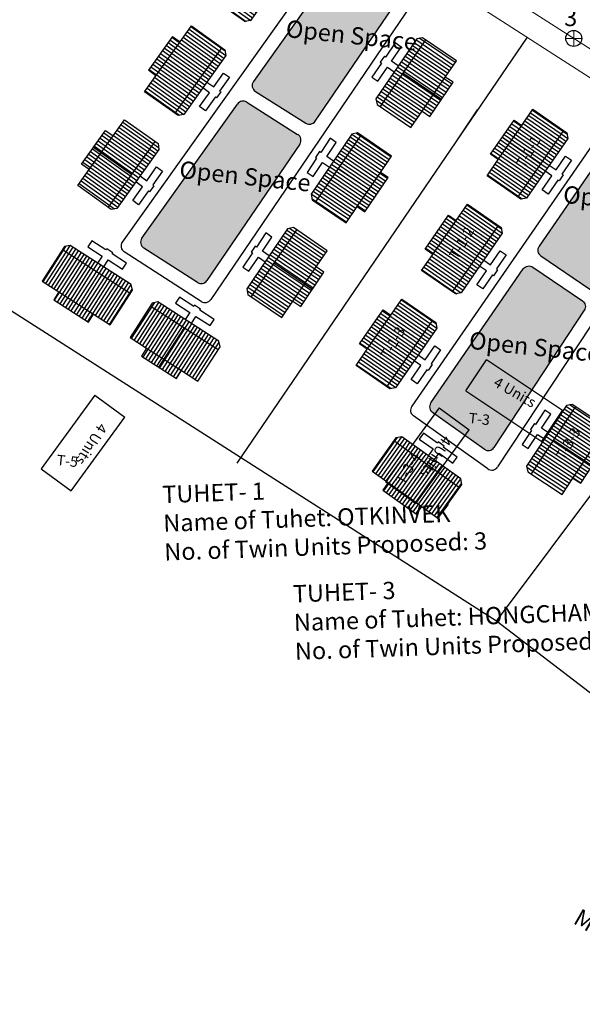
# Model space of a CAD drawing. Units: metres. Extents: x 3965 to 7270, y 1565 to 2934.
# Drawn here: x 7118 to 7120, y 2621 to 2623 of the extents above; entities that cross this region are included whole.
import ezdxf

# ---------------------------------------------------------------- set-up
doc = ezdxf.new("R2010")
doc.units = ezdxf.units.M
doc.header["$MEASUREMENT"] = 0
for name, color, linetype in [('Existing Paved Path', 7, 'Continuous'), ('Intermediate PWD shelter', 10, 'Continuous'), ('OPEN SPACE', 100, 'Continuous'), ('Proposed DUs', 7, 'Continuous'), ('TCPO', 7, 'Continuous'), ('Text', 7, 'Continuous'), ('Tuhet Bnd', 170, 'Continuous')]:
    doc.layers.add(name, color=color, linetype=linetype)
doc.layers.add('Measuring Pegs', color=1, linetype='Continuous', lineweight=20)
doc.layers.add('Proposed Pucca road', color=6, linetype='Continuous', lineweight=0)
doc.styles.get("Standard").update_dxf_attribs({"font": 'ARIAL.TTF'})

# ---------------------------------------------------------------- blocks, each defined once
blk = doc.blocks.new('A$C379246FC')
at = {"layer": 'Measuring Pegs'}
for points in [[(1.16, 2.31), (1.16, 0)], [(0, 1.17), (2.31, 1.17)]]:
    blk.add_lwpolyline(points, dxfattribs=at)
at = {"layer": 'Measuring Pegs', "lineweight": 30}
blk.add_circle((1.16, 1.16), 1.16, dxfattribs=at)
blk = doc.blocks.new('A$C4B74146B')
at = {"layer": 'Proposed DUs'}
h = blk.add_hatch(dxfattribs=at)
h.set_pattern_fill('LINE', color=2, scale=0.15, angle=90, style=0)
h.set_pattern_definition([(90, (-27.94986, -239.5976), (-0.47625, 3e-17), [])])
h.paths.add_polyline_path([(5.85, 9), (2.85, 9), (0, 9), (0, 6.3), (5.85, 6.3)])
h.paths.add_polyline_path([(11.7, 9), (8.85, 9), (5.85, 9), (5.85, 6.3), (11.7, 6.3)])
h.paths.add_polyline_path([(11.7, 6.3), (5.85, 6.3), (5.85, 3.6), (11.7, 3.6)])
h.paths.add_polyline_path([(5.85, 6.3), (0, 6.3), (0, 3.6), (5.85, 3.6)])
h.paths.add_polyline_path([(11.7, 3.6), (0, 3.6), (0, 3.05), (0.6, 2.45), (11.1, 2.45), (11.7, 3.05)])
h.paths.add_polyline_path([(5.85, 10.35), (2.85, 10.35), (2.85, 9), (5.85, 9)])
h.paths.add_polyline_path([(8.85, 10.35), (5.85, 10.35), (5.85, 9), (8.85, 9)])
for p, q in [((5.85, 10.35), (5.85, 3.6)), ((2.85, 9), (8.85, 9)), ((11.7, 3.6), (0, 3.6))]:
    blk.add_line(p, q, dxfattribs=at)
for points in [[(11.7, 9), (11.7, 3.05), (11.1, 2.45), (0.6, 2.45), (0, 3.05), (0, 9), (2.85, 9), (2.85, 10.35), (8.85, 10.35), (8.85, 9), (11.7, 9)], [(6.37, 2.45), (6.37, 1.25), (8.83, 1.25), (8.83, 0.2), (6.37, 0.2), (6.37, 0), (5.32, 0), (5.32, 0.2), (2.86, 0.2), (2.86, 1.25), (5.32, 1.25), (5.32, 2.45)]]:
    blk.add_lwpolyline(points, dxfattribs=at)
blk = doc.blocks.new('A$C7B0136BA')
at = {"layer": 'Tuhet Bnd', "ltscale": 0.002}
blk.add_blockref('A$C4B74146B', (0, 0), dxfattribs=at)
blk = doc.blocks.new('A$C3C3F6036')
at = {"layer": 'Tuhet Bnd', "ltscale": 0.002, "rotation": 55.37974920283749}
blk.add_blockref('A$C7B0136BA', (7.41, -1.73), dxfattribs=at)

msp = doc.modelspace()

# ---------------------------------------------------------------- hatches: boundary and pattern name
at = {"layer": 'OPEN SPACE', "ltscale": 0.002}
h = msp.add_hatch(color=256, dxfattribs=at)
h.paths.add_polyline_path([(7120.2392, 2622.0995, 0.41735), (7120.2354, 2622.1174), (7120.1481, 2622.1736, 0.404809), (7120.1306, 2622.1701), (7119.9529, 2621.9127, 0.420531), (7119.9564, 2621.8946), (7120.0486, 2621.8338, 0.414214), (7120.0665, 2621.8375)])
h.paths.add_polyline_path([(7120.0381, 2621.7944, 0.414214), (7120.0345, 2621.8123), (7119.9413, 2621.8737, 0.407924), (7119.9236, 2621.8702), (7119.7457, 2621.6126, 0.409957), (7119.7488, 2621.5948), (7119.8453, 2621.5261, 0.42482), (7119.8635, 2621.5295)])
h.paths.add_polyline_path([(7119.5323, 2622.1288, 0.410252), (7119.5288, 2622.1465), (7119.4363, 2622.2093, 0.411879), (7119.4184, 2622.206), (7119.2456, 2621.9557, 0.409957), (7119.2488, 2621.9378), (7119.3452, 2621.8692, 0.42482), (7119.3635, 2621.8726)])
h.paths.add_polyline_path([(7119.7293, 2622.4277, 0.41735), (7119.7256, 2622.4457), (7119.638, 2622.502, 0.404809), (7119.6204, 2622.4985), (7119.4477, 2622.2484, 0.416552), (7119.4511, 2622.2304), (7119.5427, 2622.1682, 0.418186), (7119.5607, 2622.1718)])
h.paths.add_polyline_path([(7119.2169, 2622.7574, 0.421546), (7119.2132, 2622.7755), (7119.1256, 2622.8319, 0.400662), (7119.1082, 2622.8285), (7118.9142, 2622.5561, 0.430782), (7118.9179, 2622.5377), (7119.0121, 2622.4783, 0.404082), (7119.0296, 2622.482)])
h.paths.add_polyline_path([(7119.0006, 2622.4393, 0.424419), (7118.9968, 2622.4574), (7118.9017, 2622.5174, 0.397837), (7118.8843, 2622.514), (7118.7059, 2622.2633, 0.428196), (7118.7095, 2622.245), (7118.8096, 2622.1806, 0.406624), (7118.8273, 2622.1842)])
at = {"layer": 'Proposed DUs'}
h = msp.add_hatch(dxfattribs=at)
h.set_pattern_fill('LINE', color=2, scale=0.001934, angle=144.562, style=0)
h.set_pattern_definition([(144.56196, (7121.2376603, 2620.560779), (-0.003559621, -0.005001838), [])])
h.paths.add_polyline_path([(7118.8794, 2622.7738), (7118.857, 2622.7423), (7118.8357, 2622.7124), (7118.864, 2622.6922), (7118.9077, 2622.7537)])
h.paths.add_polyline_path([(7118.9231, 2622.8353), (7118.9018, 2622.8054), (7118.8794, 2622.7738), (7118.9077, 2622.7537), (7118.9515, 2622.8151)])
h.paths.add_polyline_path([(7118.9515, 2622.8151), (7118.9077, 2622.7537), (7118.9361, 2622.7335), (7118.9798, 2622.7949)])
h.paths.add_polyline_path([(7118.9077, 2622.7537), (7118.864, 2622.6922), (7118.8924, 2622.672), (7118.9361, 2622.7335)])
h.paths.add_polyline_path([(7118.9798, 2622.7949), (7118.8924, 2622.672), (7118.8981, 2622.6679), (7118.9089, 2622.6698), (7118.9874, 2622.78), (7118.9856, 2622.7908)])
h.paths.add_polyline_path([(7118.8652, 2622.7839), (7118.8428, 2622.7524), (7118.857, 2622.7423), (7118.8794, 2622.7738)])
h.paths.add_polyline_path([(7118.8876, 2622.8154), (7118.8652, 2622.7839), (7118.8794, 2622.7738), (7118.9018, 2622.8054)])
h = msp.add_hatch(dxfattribs=at)
h.set_pattern_fill('LINE', color=2, scale=0.001934, angle=89.1822, style=0)
h.set_pattern_definition([(144.56196, (7121.11284, 2620.3853866), (-0.003559621, -0.005001838), [])])
h.paths.add_polyline_path([(7118.7546, 2622.5985), (7118.7321, 2622.5669), (7118.7108, 2622.537), (7118.7392, 2622.5168), (7118.7829, 2622.5783)])
h.paths.add_polyline_path([(7118.7983, 2622.6599), (7118.777, 2622.63), (7118.7546, 2622.5985), (7118.7829, 2622.5783), (7118.8266, 2622.6397)])
h.paths.add_polyline_path([(7118.8266, 2622.6397), (7118.7829, 2622.5783), (7118.8113, 2622.5581), (7118.855, 2622.6195)])
h.paths.add_polyline_path([(7118.7829, 2622.5783), (7118.7392, 2622.5168), (7118.7676, 2622.4967), (7118.8113, 2622.5581)])
h.paths.add_polyline_path([(7118.855, 2622.6195), (7118.7676, 2622.4967), (7118.7733, 2622.4925), (7118.7841, 2622.4944), (7118.8626, 2622.6046), (7118.8608, 2622.6154)])
h.paths.add_polyline_path([(7118.7404, 2622.6085), (7118.718, 2622.577), (7118.7321, 2622.5669), (7118.7546, 2622.5985)])
h.paths.add_polyline_path([(7118.7628, 2622.6401), (7118.7404, 2622.6085), (7118.7546, 2622.5985), (7118.777, 2622.63)])
h = msp.add_hatch(dxfattribs=at)
h.set_pattern_fill('LINE', color=2, scale=0.001934, angle=145.3797, style=0)
h.set_pattern_definition([(145.37975, (7121.783055, 2620.262847), (-0.00348787, -0.005052134), [])])
h.paths.add_polyline_path([(7119.3934, 2622.442), (7119.3715, 2622.4102), (7119.3506, 2622.38), (7119.3792, 2622.3602), (7119.4221, 2622.4223)])
h.paths.add_polyline_path([(7119.4363, 2622.5041), (7119.4154, 2622.4739), (7119.3934, 2622.442), (7119.4221, 2622.4223), (7119.4649, 2622.4843)])
h.paths.add_polyline_path([(7119.4649, 2622.4843), (7119.4221, 2622.4223), (7119.4507, 2622.4025), (7119.4936, 2622.4645)])
h.paths.add_polyline_path([(7119.4221, 2622.4223), (7119.3792, 2622.3602), (7119.4079, 2622.3404), (7119.4507, 2622.4025)])
h.paths.add_polyline_path([(7119.4936, 2622.4645), (7119.4079, 2622.3404), (7119.4137, 2622.3364), (7119.4245, 2622.3384), (7119.5014, 2622.4498), (7119.4994, 2622.4605)])
h.paths.add_polyline_path([(7119.3791, 2622.4519), (7119.3571, 2622.4201), (7119.3715, 2622.4102), (7119.3934, 2622.442)])
h.paths.add_polyline_path([(7119.4011, 2622.4837), (7119.3791, 2622.4519), (7119.3934, 2622.442), (7119.4154, 2622.4739)])
h = msp.add_hatch(dxfattribs=at)
h.set_pattern_fill('LINE', color=2, scale=0.001934, angle=145.795, style=0)
h.set_pattern_definition([(325.79498, (7116.234733, 2623.795515), (-0.003451165, -0.005077277), [])])
h.paths.add_polyline_path([(7119.13, 2622.3544), (7119.1082, 2622.3224), (7119.0876, 2622.292), (7119.0588, 2622.3116), (7119.1012, 2622.3739)])
h.paths.add_polyline_path([(7119.1723, 2622.4167), (7119.1517, 2622.3864), (7119.13, 2622.3544), (7119.1012, 2622.3739), (7119.1436, 2622.4363)])
h.paths.add_polyline_path([(7119.1436, 2622.4363), (7119.1012, 2622.3739), (7119.0724, 2622.3935), (7119.1148, 2622.4559)])
h.paths.add_polyline_path([(7119.1012, 2622.3739), (7119.0588, 2622.3116), (7119.03, 2622.3311), (7119.0724, 2622.3935)])
h.paths.add_polyline_path([(7119.1148, 2622.4559), (7119.03, 2622.3311), (7119.0241, 2622.3351), (7119.0221, 2622.3459), (7119.0982, 2622.4578), (7119.1089, 2622.4599)])
h.paths.add_polyline_path([(7119.1443, 2622.3446), (7119.1226, 2622.3126), (7119.1082, 2622.3224), (7119.13, 2622.3544)])
h.paths.add_polyline_path([(7119.1661, 2622.3766), (7119.1443, 2622.3446), (7119.13, 2622.3544), (7119.1517, 2622.3864)])
h = msp.add_hatch(dxfattribs=at)
h.set_pattern_fill('LINE', color=2, scale=0.001934, angle=90, style=0)
h.set_pattern_definition([(145.37975, (7121.6607506, 2620.085691), (-0.00348787, -0.005052134), [])])
h.paths.add_polyline_path([(7119.2711, 2622.2649), (7119.2492, 2622.2331), (7119.2283, 2622.2028), (7119.2569, 2622.183), (7119.2998, 2622.2451)])
h.paths.add_polyline_path([(7119.314, 2622.3269), (7119.2931, 2622.2967), (7119.2711, 2622.2649), (7119.2998, 2622.2451), (7119.3426, 2622.3072)])
h.paths.add_polyline_path([(7119.3426, 2622.3072), (7119.2998, 2622.2451), (7119.3284, 2622.2253), (7119.3713, 2622.2874)])
h.paths.add_polyline_path([(7119.2998, 2622.2451), (7119.2569, 2622.183), (7119.2856, 2622.1633), (7119.3284, 2622.2253)])
h.paths.add_polyline_path([(7119.3713, 2622.2874), (7119.2856, 2622.1633), (7119.2914, 2622.1592), (7119.3022, 2622.1612), (7119.3791, 2622.2726), (7119.3771, 2622.2834)])
h.paths.add_polyline_path([(7119.2568, 2622.2748), (7119.2348, 2622.2429), (7119.2492, 2622.2331), (7119.2711, 2622.2649)])
h.paths.add_polyline_path([(7119.2788, 2622.3066), (7119.2568, 2622.2748), (7119.2711, 2622.2649), (7119.2931, 2622.2967)])
h = msp.add_hatch(dxfattribs=at)
h.set_pattern_fill('LINE', color=2, scale=0.001934, angle=57.2836, style=0)
h.set_pattern_definition([(237.28358, (7119.948515, 2625.0740016), (-0.005165219, 0.003318102), [])])
h.paths.add_polyline_path([(7118.5831, 2622.1423), (7118.5505, 2622.1632), (7118.5196, 2622.1831), (7118.5384, 2622.2124), (7118.6019, 2622.1716)])
h.paths.add_polyline_path([(7118.6465, 2622.1016), (7118.6156, 2622.1214), (7118.5831, 2622.1423), (7118.6019, 2622.1716), (7118.6653, 2622.1308)])
h.paths.add_polyline_path([(7118.6653, 2622.1308), (7118.6019, 2622.1716), (7118.6207, 2622.2009), (7118.6841, 2622.1601)])
h.paths.add_polyline_path([(7118.6019, 2622.1716), (7118.5384, 2622.2124), (7118.5573, 2622.2416), (7118.6207, 2622.2009)])
h.paths.add_polyline_path([(7118.6841, 2622.1601), (7118.5573, 2622.2416), (7118.5611, 2622.2476), (7118.5718, 2622.2499), (7118.6857, 2622.1768), (7118.688, 2622.1661)])
h.paths.add_polyline_path([(7118.5737, 2622.1277), (7118.5411, 2622.1486), (7118.5505, 2622.1632), (7118.5831, 2622.1423)])
h.paths.add_polyline_path([(7118.6062, 2622.1068), (7118.5737, 2622.1277), (7118.5831, 2622.1423), (7118.6156, 2622.1214)])
h = msp.add_hatch(dxfattribs=at)
h.set_pattern_fill('LINE', color=2, scale=0.001934, angle=90, style=0)
h.set_pattern_definition([(234.54583, (7120.701392, 2624.6475595), (-0.005000836, 0.003561029), [])])
h.paths.add_polyline_path([(7119.1975, 2621.7844), (7119.166, 2621.8069), (7119.1361, 2621.8282), (7119.1562, 2621.8565), (7119.2177, 2621.8128)])
h.paths.add_polyline_path([(7119.2589, 2621.7407), (7119.229, 2621.762), (7119.1975, 2621.7844), (7119.2177, 2621.8128), (7119.2791, 2621.7691)])
h.paths.add_polyline_path([(7119.2791, 2621.7691), (7119.2177, 2621.8128), (7119.2379, 2621.8411), (7119.2993, 2621.7974)])
h.paths.add_polyline_path([(7119.2177, 2621.8128), (7119.1562, 2621.8565), (7119.1764, 2621.8849), (7119.2379, 2621.8411)])
h.paths.add_polyline_path([(7119.2993, 2621.7974), (7119.1764, 2621.8849), (7119.1805, 2621.8907), (7119.1913, 2621.8925), (7119.3016, 2621.814), (7119.3034, 2621.8032)])
h.paths.add_polyline_path([(7119.1874, 2621.7703), (7119.1559, 2621.7927), (7119.166, 2621.8069), (7119.1975, 2621.7844)])
h.paths.add_polyline_path([(7119.2189, 2621.7478), (7119.1874, 2621.7703), (7119.1975, 2621.7844), (7119.229, 2621.762)])

# ---------------------------------------------------------------- linework, layer by layer
at = {"layer": 'Existing Paved Path', "ltscale": 0.002}
for p, q in [((7118.7059, 2622.2633), (7118.8843, 2622.514)), ((7118.9017, 2622.5174), (7118.9968, 2622.4574)), ((7119.0006, 2622.4393), (7118.8273, 2622.1842)), ((7118.8096, 2622.1806), (7118.7095, 2622.245))]:
    msp.add_line(p, q, dxfattribs=at)
for points in [[(7119.1082, 2622.8285), (7118.9142, 2622.5561, 0.430782), (7118.9179, 2622.5377), (7119.0121, 2622.4783, 0.404082), (7119.0296, 2622.482), (7119.2169, 2622.7574)], [(7119.6204, 2622.4985), (7119.4477, 2622.2484, 0.416552), (7119.4511, 2622.2304), (7119.5427, 2622.1682, 0.418186), (7119.5607, 2622.1718), (7119.7293, 2622.4277)], [(7119.2456, 2621.9557), (7119.4184, 2622.206, -0.411879), (7119.4363, 2622.2093), (7119.5288, 2622.1465, -0.410252), (7119.5323, 2622.1288), (7119.3635, 2621.8726)]]:
    msp.add_lwpolyline(points, format="xyb", dxfattribs=at)
for centre, start, end in [((7118.8948, 2622.5065), 57.7841, 144.562), ((7118.99, 2622.4465), 325.795, 57.7841), ((7118.7164, 2622.2558), 144.562, 237.2836), ((7118.8166, 2622.1915), 237.2836, 325.795)]:
    msp.add_arc(centre, 0.0129, start, end, dxfattribs=at)
at = {"layer": 'Intermediate PWD shelter'}
for p, q in [((7119.2944, 2622.4452), (7119.333, 2622.5032)), ((7119.3112, 2621.9781), (7119.3498, 2622.036)), ((7119.4914, 2621.9417), (7119.3498, 2622.036)), ((7118.6176, 2621.97), (7118.5175, 2621.8324)), ((7118.6176, 2621.97), (7118.6739, 2621.9291)), ((7119.3112, 2621.9781), (7119.4528, 2621.8837)), ((7119.2612, 2621.9466), (7119.1611, 2621.809)), ((7119.2612, 2621.9466), (7119.3175, 2621.9056)), ((7118.5738, 2621.7915), (7118.6739, 2621.9291)), ((7119.4528, 2621.8837), (7119.4914, 2621.9417)), ((7119.2174, 2621.768), (7119.3175, 2621.9056)), ((7118.5175, 2621.8324), (7118.5738, 2621.7915)), ((7119.1611, 2621.809), (7119.2174, 2621.768))]:
    msp.add_line(p, q, dxfattribs=at)
at = {"layer": 'Proposed DUs'}
for p, q in [((7119.0858, 2622.8415), (7118.6692, 2622.2562)), ((7119.2389, 2622.744), (7118.8345, 2622.149)), ((7118.777, 2622.63), (7118.7983, 2622.6599)), ((7118.7983, 2622.6599), (7118.8608, 2622.6154)), ((7118.7321, 2622.5669), (7118.777, 2622.63)), ((7118.7628, 2622.6401), (7118.777, 2622.63)), ((7118.7404, 2622.6085), (7118.8113, 2622.5581)), ((7118.855, 2622.6195), (7118.7676, 2622.4967)), ((7118.8608, 2622.6154), (7118.8626, 2622.6046)), ((7118.8626, 2622.6046), (7118.7841, 2622.4944)), ((7118.7321, 2622.5669), (7118.718, 2622.577)), ((7118.7108, 2622.537), (7118.7321, 2622.5669)), ((7118.7733, 2622.4925), (7118.7108, 2622.537)), ((7119.5982, 2622.5118), (7119.21, 2621.9494)), ((7118.7841, 2622.4944), (7118.7733, 2622.4925)), ((7119.1089, 2622.4599), (7119.0982, 2622.4578)), ((7119.1723, 2622.4167), (7119.1089, 2622.4599)), ((7119.3715, 2622.4102), (7119.4154, 2622.4739)), ((7119.4936, 2622.4645), (7119.4079, 2622.3404)), ((7119.0982, 2622.4578), (7119.0221, 2622.3459)), ((7119.1148, 2622.4559), (7119.03, 2622.3311)), ((7119.0578, 2622.45), (7119.0399, 2622.4237)), ((7119.0511, 2622.4161), (7119.069, 2622.4424)), ((7119.069, 2622.4424), (7119.0578, 2622.45)), ((7119.3791, 2622.4519), (7119.4507, 2622.4025)), ((7119.0378, 2622.4252), (7119.0302, 2622.414)), ((7119.0399, 2622.4237), (7119.0378, 2622.4252)), ((7119.0323, 2622.4126), (7119.0145, 2622.3863)), ((7119.0257, 2622.3787), (7119.0435, 2622.4049)), ((7119.0302, 2622.414), (7119.0323, 2622.4126)), ((7119.0435, 2622.4049), (7119.0563, 2622.3962)), ((7119.0639, 2622.4074), (7119.0511, 2622.4161)), ((7119.1517, 2622.3864), (7119.1723, 2622.4167)), ((7119.7512, 2622.414), (7119.3703, 2621.8361)), ((7119.4795, 2622.3908), (7119.4975, 2622.4169)), ((7119.5086, 2622.4093), (7119.4906, 2622.3832)), ((7119.4975, 2622.4169), (7119.5086, 2622.4093)), ((7119.0145, 2622.3863), (7119.0257, 2622.3787)), ((7119.1443, 2622.3446), (7119.0724, 2622.3935)), ((7119.1082, 2622.3224), (7119.1517, 2622.3864)), ((7119.1661, 2622.3766), (7119.1517, 2622.3864)), ((7119.4718, 2622.3797), (7119.4591, 2622.3885)), ((7119.4668, 2622.3996), (7119.4795, 2622.3908)), ((7119.1226, 2622.3126), (7119.1661, 2622.3766)), ((7119.4538, 2622.3536), (7119.4718, 2622.3797)), ((7119.4829, 2622.372), (7119.4649, 2622.3459)), ((7119.4851, 2622.3706), (7119.4829, 2622.372)), ((7119.4927, 2622.3817), (7119.4851, 2622.3706)), ((7119.4906, 2622.3832), (7119.4927, 2622.3817)), ((7119.4649, 2622.3459), (7119.4538, 2622.3536)), ((7119.0221, 2622.3459), (7119.0241, 2622.3351)), ((7119.0241, 2622.3351), (7119.0876, 2622.292)), ((7119.0876, 2622.292), (7119.1082, 2622.3224)), ((7119.1082, 2622.3224), (7119.1226, 2622.3126)), ((7119.2931, 2622.2967), (7119.314, 2622.3269)), ((7119.314, 2622.3269), (7119.3771, 2622.2834)), ((7119.2348, 2622.2429), (7119.2788, 2622.3066)), ((7119.2492, 2622.2331), (7119.2931, 2622.2967)), ((7119.2788, 2622.3066), (7119.2931, 2622.2967)), ((7119.2568, 2622.2748), (7119.3284, 2622.2253)), ((7119.3713, 2622.2874), (7119.2856, 2622.1633)), ((7119.3771, 2622.2834), (7119.3791, 2622.2726)), ((7118.612, 2622.2586), (7118.6047, 2622.2472)), ((7118.6387, 2622.2414), (7118.612, 2622.2586)), ((7119.3791, 2622.2726), (7119.3022, 2622.1612)), ((7118.5611, 2622.2476), (7118.5196, 2622.1831)), ((7118.6841, 2622.1601), (7118.5573, 2622.2416)), ((7118.5718, 2622.2499), (7118.5611, 2622.2476)), ((7118.6857, 2622.1768), (7118.5718, 2622.2499)), ((7118.6047, 2622.2472), (7118.6314, 2622.23)), ((7118.6401, 2622.2436), (7118.6387, 2622.2414)), ((7118.6515, 2622.2363), (7118.6401, 2622.2436)), ((7118.8168, 2622.1454), (7118.6728, 2622.2379)), ((7119.2492, 2622.2331), (7119.2348, 2622.2429)), ((7118.6314, 2622.23), (7118.623, 2622.217)), ((7118.6344, 2622.2097), (7118.6428, 2622.2227)), ((7118.6428, 2622.2227), (7118.6694, 2622.2056)), ((7118.6501, 2622.2341), (7118.6515, 2622.2363)), ((7118.6768, 2622.217), (7118.6501, 2622.2341)), ((7119.2283, 2622.2028), (7119.2492, 2622.2331)), ((7118.5737, 2622.1277), (7118.6207, 2622.2009)), ((7118.6694, 2622.2056), (7118.6768, 2622.217)), ((7119.2914, 2622.1592), (7119.2283, 2622.2028)), ((7118.5196, 2622.1831), (7118.5505, 2622.1632)), ((7118.6465, 2622.1016), (7118.688, 2622.1661)), ((7118.688, 2622.1661), (7118.6857, 2622.1768)), ((7118.5505, 2622.1632), (7118.5411, 2622.1486)), ((7118.5411, 2622.1486), (7118.6062, 2622.1068)), ((7118.5505, 2622.1632), (7118.6156, 2622.1214)), ((7119.3022, 2622.1612), (7119.2914, 2622.1592)), ((7118.6062, 2622.1068), (7118.6156, 2622.1214)), ((7118.6156, 2622.1214), (7118.6465, 2622.1016)), ((7119.352, 2621.8326), (7119.2131, 2621.9316)), ((7119.3452, 2621.8692), (7119.2488, 2621.9378)), ((7119.2319, 2621.8992), (7119.2241, 2621.8881)), ((7119.2241, 2621.8881), (7119.2499, 2621.8697)), ((7119.2578, 2621.8808), (7119.2319, 2621.8992)), ((7119.2993, 2621.7974), (7119.1764, 2621.8849)), ((7119.2499, 2621.8697), (7119.2409, 2621.8571)), ((7119.2593, 2621.8829), (7119.2578, 2621.8808)), ((7119.2703, 2621.875), (7119.2593, 2621.8829)), ((7119.2688, 2621.8729), (7119.2703, 2621.875)), ((7119.2946, 2621.8545), (7119.2688, 2621.8729)), ((7119.252, 2621.8493), (7119.2609, 2621.8619)), ((7119.2609, 2621.8619), (7119.2868, 2621.8435)), ((7119.2868, 2621.8435), (7119.2946, 2621.8545)), ((7119.1874, 2621.7703), (7119.2379, 2621.8411)), ((7119.3779, 2621.8459), (7119.3771, 2621.8464)), ((7119.166, 2621.8069), (7119.229, 2621.762))]:
    msp.add_line(p, q, dxfattribs=at)
for points in [[(7118.9231, 2622.8353), (7118.9856, 2622.7908), (7118.9874, 2622.78), (7118.9089, 2622.6698), (7118.8981, 2622.6679), (7118.8357, 2622.7124), (7118.857, 2622.7423), (7118.8428, 2622.7524), (7118.8876, 2622.8154), (7118.9018, 2622.8054), (7118.9231, 2622.8353)], [(7118.8273, 2622.555), (7118.8399, 2622.546), (7118.8583, 2622.5719), (7118.8693, 2622.564), (7118.8509, 2622.5382), (7118.853, 2622.5367), (7118.8452, 2622.5257), (7118.8431, 2622.5272), (7118.8247, 2622.5013), (7118.8136, 2622.5092), (7118.832, 2622.535), (7118.8194, 2622.544)], [(7119.4363, 2622.5041), (7119.4994, 2622.4605), (7119.5014, 2622.4498), (7119.4245, 2622.3384), (7119.4137, 2622.3364), (7119.3506, 2622.38), (7119.3715, 2622.4102), (7119.3571, 2622.4201), (7119.4011, 2622.4837), (7119.4154, 2622.4739), (7119.4363, 2622.5041)], [(7119.3445, 2622.2225), (7119.3572, 2622.2137), (7119.3752, 2622.2398), (7119.3863, 2622.2321), (7119.3683, 2622.206), (7119.3704, 2622.2045), (7119.3628, 2622.1934), (7119.3606, 2622.1949), (7119.3426, 2622.1688), (7119.3315, 2622.1765), (7119.3495, 2622.2025), (7119.3368, 2622.2113)], [(7119.2589, 2621.7407), (7119.3034, 2621.8032), (7119.3016, 2621.814), (7119.1913, 2621.8925), (7119.1805, 2621.8907), (7119.1361, 2621.8282), (7119.166, 2621.8069), (7119.1559, 2621.7927), (7119.2189, 2621.7478), (7119.229, 2621.762), (7119.2589, 2621.7407)]]:
    msp.add_lwpolyline(points, dxfattribs=at)
at = {"layer": 'Proposed DUs', "ltscale": 0.002}
msp.add_lwpolyline([(7118.7628, 2622.6401), (7118.718, 2622.577)], dxfattribs=at)
at = {"layer": 'Proposed DUs'}
for centre, start, end in [((7118.6797, 2622.2488), 144.562, 237.2836), ((7118.8238, 2622.1562), 237.2836, 325.795), ((7119.2206, 2621.9421), 145.3797, 234.5458), ((7119.2562, 2621.9483), 145.3797, 234.5458), ((7119.3527, 2621.8797), 234.5458, 326.6128), ((7119.3595, 2621.8431), 234.5458, 326.6128)]:
    msp.add_arc(centre, 0.0129, start, end, dxfattribs=at)
at = {"layer": 'Proposed Pucca road'}
for p, q in [((7117.7123, 2623.7955), (7119.5721, 2622.5981)), ((7119.2566, 2622.7476), (7119.5946, 2622.53))]:
    msp.add_line(p, q, dxfattribs=at)
at = {"layer": 'Tuhet Bnd', "ltscale": 0.002}
for p, q in [((7119.4256, 2622.6388), (7118.8833, 2621.8434)), ((7119.3683, 2621.5479), (7119.9368, 2622.3096)), ((7119.3683, 2621.5479), (7118.2182, 2622.2828)), ((7119.9024, 2621.1396), (7119.3683, 2621.5479))]:
    msp.add_line(p, q, dxfattribs=at)

# ---------------------------------------------------------------- block references
at = {"layer": 'Proposed DUs', "ltscale": 0.002, "xscale": 0.012890625, "yscale": 0.012890625, "zscale": 0.012890625}
msp.add_blockref('A$C379246FC', (7119.4976, 2622.6216), dxfattribs=at)
at = {"layer": 'Proposed Pucca road', "ltscale": 0.002, "xscale": 0.01289062499987586, "yscale": 0.012890625, "zscale": 0.012890625, "rotation": 359.1822142149725}
msp.add_blockref('A$C3C3F6036', (7118.5853, 2622.3181), dxfattribs=at)
at = {"layer": 'Proposed Pucca road', "ltscale": 0.002, "xscale": 0.012890625, "yscale": 0.012890625, "zscale": 0.012890625}
msp.add_blockref('A$C3C3F6036', (7119.1059, 2621.9821), dxfattribs=at)
at = {"layer": 'Tuhet Bnd', "ltscale": 0.002, "extrusion": (0, 0, -1), "yscale": 0.012890625, "zscale": -0.012890625}
for p, xscale, rotation in [((-7119.1126, 2622.5353), 0.01289062500000886, 124.2050247211582), ((-7118.8715, 2622.1805), 0.01289062500000886, 124.2050247211582), ((-7118.7463, 2622.1753), 0.01289062499995613, 212.7164172234591), ((-7119.394, 2621.8486), 0.01289062499993859, 123.3872389363557)]:
    msp.add_blockref('A$C7B0136BA', p, dxfattribs=dict(at, xscale=xscale, rotation=rotation))

# ---------------------------------------------------------------- texts
at = {"layer": 'Intermediate PWD shelter', "insert": (7119.4947, 2622.6918), "char_height": 0.032227, "attachment_point": 1}
msp.add_mtext('{\\fArial|b0|i0|c0|p34;3}', dxfattribs=at)
at = {"layer": 'Intermediate PWD shelter', "char_height": 0.019336, "attachment_point": 1, "rotation": 354}
for s, insert in [('{\\fArial Narrow|b0|i0|c0|p34;T-3}', (7119.3175, 2621.9375)), ('{\\fArial Narrow|b0|i0|c0|p34;T-5}', (7118.5478, 2621.8591))]:
    msp.add_mtext(s, dxfattribs=dict(at, insert=insert))
at = {"layer": 'Proposed DUs', "char_height": 0.019336, "attachment_point": 1, "rotation": 60}
for s, insert in [('{\\fArial Narrow|b0|i0|c0|p34;T-1-1}', (7119.4034, 2622.4025)), ('{\\fArial Narrow|b0|i0|c0|p34;T-1-2}', (7119.2788, 2622.232)), ('{\\fArial Narrow|b0|i0|c0|p34;T-1-3}', (7119.1504, 2622.0456)), ('{\\fArial Narrow|b0|i0|c0|p34;T-3-3}', (7119.4779, 2621.8571)), ('{\\fArial Narrow|b0|i0|c0|p34;T-3-4}', (7119.1789, 2621.811))]:
    msp.add_mtext(s, dxfattribs=dict(at, insert=insert))
at = {"layer": 'TCPO', "char_height": 0.032227, "attachment_point": 1}
for s, insert, rotation in [('{\\fArial Narrow|b0|i0|c0|p34;Open Space}', (7118.9769, 2622.6713), 354), ('{\\fArial Narrow|b0|i0|c0|p34;Open Space}', (7118.778, 2622.408), 354), ('{\\fArial Narrow|b0|i0|c0|p34;Open Space}', (7119.4949, 2622.3618), 354), ('{\\fArial Narrow|b0|i0|c0|p34;Open Space}', (7119.3191, 2622.0892), 354), ('{\\fArial Narrow|b0|i0|c0|p34;TUHET- 1\\PName of Tuhet: OTKINVEK\\PNo. of Twin Units Proposed: 3}', (7118.7433, 2621.8008), 2), ('{\\fArial Narrow|b0|i0|c0|p34;TUHET- 3\\PName of Tuhet: HONGCHAMOKA\\PNo. of Twin Units Proposed: 4}', (7118.9873, 2621.6153), 2)]:
    msp.add_mtext(s, dxfattribs=dict(at, insert=insert, rotation=rotation))
at = {"layer": 'Text', "attachment_point": 1}
for s, insert, char_height, rotation in [('{\\fArial Narrow|b0|i0|c0|p34;4 Units}', (7119.3706, 2622.0053), 0.019336, 330.1375), ('{\\fArial Narrow|b0|i0|c0|p34;4 Units}', (7118.6423, 2621.9095), 0.019336, 237.7846), ('{\\fArial Narrow|b0|i0|c0|p34;4 Units}', (7119.286, 2621.8861), 0.019336, 237.7846), ('{\\fArial Narrow|b0|i0|c0|p34;MIXED JUNGLE}', (7119.5257, 2621.0127), 0.032227, 330)]:
    msp.add_mtext(s, dxfattribs=dict(at, insert=insert, char_height=char_height, rotation=rotation))

doc.saveas('drawing.dxf')
